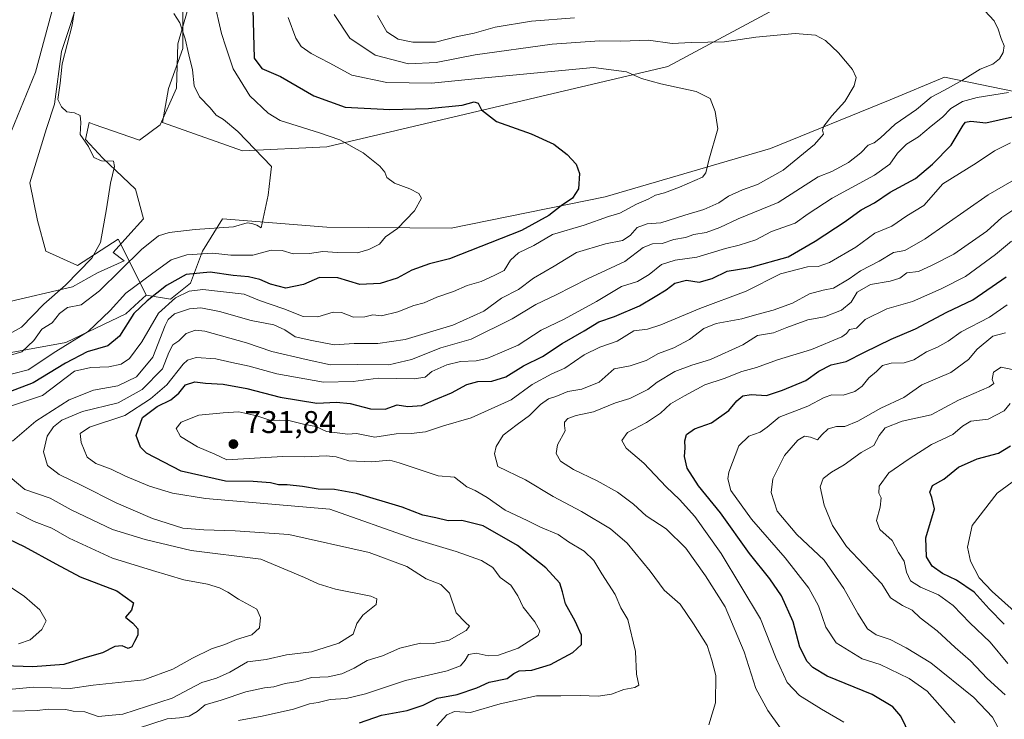
# Model space of a CAD drawing. Units: metres. Extents: x 641276 to 644729, y 4743762 to 4746146.
# Drawn here: x 644248 to 644562, y 4744060 to 4744284 of the extents above; entities that cross this region are included whole.
import ezdxf

# ---------------------------------------------------------------- set-up
doc = ezdxf.new("R2010")
doc.units = ezdxf.units.M
doc.header["$MEASUREMENT"] = 0
for name, color, linetype, lineweight in [('Arbolado forestal CxS', 92, 'Continuous', 0), ('Corriente natural lineal', 142, 'Continuous', 13), ('Cortafuegos CxS', 92, 'Continuous', 0), ('Curva de nivel maestra', 30, 'Continuous', 30), ('Curva de nivel normal', 30, 'Continuous', 0), ('Espacio natural protegido', 121, 'Continuous', 13), ('Espacio natural protegido CxS', 121, 'Continuous', 0), ('Matorral CxS', 135, 'Continuous', 0), ('Pastizal CxS', 92, 'Continuous', 0), ('Punto de cota en terreno', 7, 'Continuous', 0), ('Rótulo de punto de cota en terreno', 7, 'Continuous', 0)]:
    doc.layers.add(name, color=color, linetype=linetype, lineweight=lineweight)
doc.styles.add('Style-Arial', font='txt')

# ---------------------------------------------------------------- blocks, each defined once
blk = doc.blocks.new('5PATER')
at = {"layer": 'Cortafuegos CxS', "linetype": 'Continuous', "lineweight": 0}
h = blk.add_hatch(color=51, dxfattribs=at)
edge = h.paths.add_edge_path()
edge.add_ellipse((0, 0), major_axis=(-0.11, -0.111), ratio=0.999422, start_angle=0, end_angle=360)

msp = doc.modelspace()

# ---------------------------------------------------------------- linework, layer by layer
at = {"layer": 'Arbolado forestal CxS', "color": 92, "linetype": 'Continuous', "lineweight": 0}
for points in [[(644352.3553, 4744369.3503, 707.6931), (644320.3543, 4744351.4191, 701.5563), (644303.0943, 4744347.5673, 695.4089), (644295.0931, 4744337.8865, 693.2228), (644278.2191, 4744327.2843, 687.6718), (644267.2719, 4744308.5807, 683.9259), (644267.8725, 4744293.7809, 684.0811), (644261.1929, 4744273.4935, 683.3139), (644258.9115, 4744256.6357, 683.2877), (644256.3515, 4744248.9497, 682.9354), (644251.1151, 4744231.5553, 683.4312), (644253.5129, 4744219.5445, 683.3346), (644256.2345, 4744209.7805, 683.3945), (644266.2393, 4744205.2305, 684.1074), (644279.2743, 4744213.6221, 685.3899), (644282.5189, 4744207.1291, 687.7608), (644288.2349, 4744195.6903, 696.1319)], [(644267.8725, 4744293.7809, 684.0811), (644261.1929, 4744273.4935, 683.3139), (644258.9115, 4744256.6357, 683.2877), (644256.3515, 4744248.9497, 682.9354), (644251.1151, 4744231.5553, 683.4312), (644253.5129, 4744219.5445, 683.3346), (644256.2345, 4744209.7805, 683.3945), (644266.2393, 4744205.2305, 684.1074), (644279.2743, 4744213.6221, 685.3899), (644282.5189, 4744207.1291, 687.7608), (644288.2349, 4744195.6903, 696.1319), (644285.9049, 4744193.5715, 696.3279), (644281.7079, 4744189.7545, 696.4599), (644262.5987, 4744180.6509, 692.1392), (644238.0299, 4744176.0995, 686.676)], [(644238.0299, 4744176.0995, 686.676), (644262.5987, 4744180.6509, 692.1392), (644281.7079, 4744189.7545, 696.4599), (644285.9049, 4744193.5715, 696.3279), (644288.2349, 4744195.6903, 696.1319), (644295.9145, 4744194.4093, 701.602), (644302.3147, 4744199.5331, 700.731), (644306.1549, 4744209.7797, 692.9254), (644312.5551, 4744220.0267, 688.6887), (644345.8357, 4744217.4641, 692.0617), (644385.4431, 4744217.0635, 696.1327), (644434.5817, 4744227.0767, 700.6209), (644487.3595, 4744242.5525, 707.0086), (644525.5773, 4744258.0277, 711.2951), (644542.8663, 4744265.3111, 712.754), (644606.9601, 4744252.0435, 721.6169), (644596.5523, 4744210.6883, 747.6818), (644622.0297, 4744155.1551, 777.633), (644670.9011, 4744157.2693, 772.6806), (644702.9013, 4744139.3361, 788.1363), (644722.6177, 4744132.3725, 793.1007), (644728.92, 4743833.01, 847.2703), (644044.973, 4743818.7992, 676.4039)], [(644288.2349, 4744195.6903, 696.1319), (644295.9145, 4744194.4093, 701.602), (644302.3147, 4744199.5331, 700.731), (644306.1549, 4744209.7797, 692.9254), (644312.5551, 4744220.0267, 688.6887), (644345.8357, 4744217.4641, 692.0617), (644385.4431, 4744217.0635, 696.1327), (644434.5817, 4744227.0767, 700.6209), (644487.3595, 4744242.5525, 707.0086), (644525.5773, 4744258.0277, 711.2951), (644542.8663, 4744265.3111, 712.754), (644606.9601, 4744252.0435, 721.6169)], [(644288.2349, 4744195.6903, 696.1319), (644285.9049, 4744193.5715, 696.3279), (644281.7079, 4744189.7545, 696.4599), (644262.5987, 4744180.6509, 692.1392), (644238.0299, 4744176.0995, 686.676), (644218.0113, 4744176.0997, 683.1626), (644197.0825, 4744172.4581, 680.3448), (644171.1683, 4744158.1317, 680.2354)], [(644288.2349, 4744195.6903, 696.1319), (644285.9049, 4744193.5715, 696.3279), (644281.7079, 4744189.7545, 696.4599), (644262.5987, 4744180.6509, 692.1392), (644238.0299, 4744176.0995, 686.676), (644218.0113, 4744176.0997, 683.1626), (644197.0825, 4744172.4581, 680.3448), (644171.1683, 4744158.1317, 680.2354)]]:
    msp.add_polyline3d(points, dxfattribs=at)
at = {"layer": 'Corriente natural lineal', "color": 142, "linetype": 'Continuous', "lineweight": 13}
msp.add_polyline3d([(644266.7854, 4744318.6243, 684.0938), (644252.9401, 4744266.8301, 683.3312), (644242.3301, 4744241.1401, 682.4251), (644239.1501, 4744222.5301, 682.3677), (644238.2601, 4744207.5401, 682.1339), (644236.5101, 4744201.5201, 681.8309), (644222.8049, 4744184.3811, 680.9058), (644208.2528, 4744178.0311, 680.5089), (644176.6681, 4744174.5341, 680.248), (644158.4118, 4744168.3429, 680.0527), (644149.6806, 4744160.4054, 679.6168), (644148.7601, 4744152.3801, 679.0405), (644147.7801, 4744148.1101, 678.8062), (644150.7401, 4744136.6901, 678.5655), (644150.1901, 4744126.7101, 678.6127), (644147.8601, 4744114.6001, 677.7432), (644140.0201, 4744088.0801, 677.6362), (644133.0701, 4744071.0001, 677.6966), (644128.1301, 4744062.3801, 677.5399), (644125.1201, 4744059.3901, 677.2487), (644120.7001, 4744056.7101, 677.3814), (644103.9301, 4744051.8301, 676.2647), (644099.2974, 4744051.1508, 676.2094)], dxfattribs=at)
at = {"layer": 'Curva de nivel maestra', "color": 30, "linetype": 'Continuous', "lineweight": 30, "flags": 128}
for points, elevation in [([(644322.1, 4744290.9401), (644322.64, 4744271.3301), (644325.08, 4744268.0601), (644331.08, 4744265.4601), (644341.63, 4744259.2801), (644351.67, 4744255.6601), (644365.98, 4744255.0101), (644378.25, 4744255.2601), (644388.99, 4744256.4001), (644392.85, 4744257.4001), (644394.13, 4744256.9701), (644395.12, 4744254.8601), (644399.99, 4744251.1801), (644411.02, 4744247.1601), (644418.2, 4744243.8901), (644422.45, 4744240.6501), (644425.38, 4744237.4701), (644426.42, 4744234.5401), (644426.14, 4744229.6801), (644424.22, 4744226.6201), (644420.58, 4744224.1801), (644416.61, 4744221.0901), (644407.94, 4744216.3501), (644384.91, 4744207.3501), (644378.58, 4744205.7301), (644372.91, 4744203.6701), (644368.32, 4744201.1301), (644362.88, 4744199.4001), (644356.4, 4744199.1701), (644349.34, 4744201.2101), (644343.46, 4744201.3801), (644338.36, 4744199.1101), (644332.73, 4744198.0001), (644327.85, 4744199.2201), (644324.46, 4744200.7601), (644320.85, 4744201.5301), (644315.98, 4744202.0001), (644308.58, 4744203.0101), (644300.96, 4744202.2801), (644294.66, 4744198.8201), (644288.54, 4744193.9001), (644284.21, 4744189.9001), (644279.64, 4744182.6301), (644275.94, 4744179.5701), (644269.32, 4744177.6501), (644262.41, 4744174.0101), (644252.1, 4744167.6901), (644244.04, 4744164.6901)], 700), ([(644356.25, 4744059.2601), (644363.23, 4744061.6601), (644371.51, 4744063.1701), (644376.56, 4744064.8201), (644381.03, 4744067.0701), (644387.38, 4744068.2901), (644393.7, 4744070.4401), (644397.58, 4744072.2301), (644403.4, 4744073.3501), (644405.53, 4744075.0001), (644407.16, 4744075.8001), (644411.27, 4744076.0401), (644417.15, 4744077.8001), (644424.32, 4744081.6401), (644427.11, 4744084.2701), (644427.02, 4744087.2001), (644425.03, 4744091.6801), (644421.95, 4744097.2401), (644420.97, 4744101.0501), (644420.12, 4744103.7501), (644415.7, 4744108.7401), (644406.61, 4744115.7701), (644395.67, 4744122.0801), (644388.91, 4744123.8501), (644384.58, 4744123.6501), (644380.56, 4744124.6501), (644376.5, 4744125.4701), (644369.91, 4744128.0601), (644355.32, 4744132.4401), (644348.31, 4744133.6901), (644343.02, 4744133.7701), (644338.02, 4744134.6701), (644333.22, 4744135.2001), (644330.42, 4744135.1801), (644327.87, 4744135.8201), (644322.31, 4744136.2601), (644313.49, 4744136.3401), (644299.35, 4744139.5901), (644288.33, 4744145.3001), (644286.39, 4744147.1801), (644284.96, 4744150.9401), (644287.02, 4744156.6901), (644291.69, 4744160.1901), (644296.11, 4744162.2901), (644298.58, 4744164.3901), (644300.78, 4744167.0901), (644303.71, 4744168.1001), (644307.11, 4744167.5901), (644312.76, 4744167.3601), (644320.29, 4744165.9701), (644330.99, 4744163.1701), (644342.62, 4744161.2401), (644348.92, 4744161.6101), (644353.32, 4744161.1201), (644359.72, 4744159.4001), (644364.39, 4744159.3801), (644368.32, 4744160.7001), (644371.71, 4744160.2201), (644376.17, 4744160.5401), (644379.99, 4744162.1601), (644385.57, 4744164.5601), (644390.51, 4744167.1601), (644394.02, 4744168.1301), (644398.43, 4744168.2501), (644402.91, 4744169.7001), (644408.58, 4744173.1601), (644414.58, 4744176.1601), (644420.91, 4744180.2401), (644427.91, 4744184.2801), (644432.58, 4744187.1601), (644437.58, 4744188.9301), (644445.58, 4744192.2601), (644450.53, 4744195.2901), (644454.06, 4744197.3701), (644456.87, 4744199.5601), (644460.6, 4744200.4601), (644464.64, 4744199.8101), (644468.72, 4744201.0001), (644473.5, 4744203.3901), (644480.79, 4744204.5201), (644493.02, 4744207.9101), (644501.58, 4744212.9901), (644511.17, 4744219.2001), (644516.28, 4744222.9301), (644520.5, 4744225.1301), (644525.58, 4744228.5401), (644533.58, 4744232.9001), (644539.08, 4744237.5501), (644544.99, 4744243.5701), (644548.81, 4744249.9501), (644549.62, 4744250.9401), (644551.31, 4744251.2001), (644556.03, 4744250.6801), (644564.57, 4744252.6001)], 725), ([(644534.79, 4744049.2301), (644528.9, 4744061.3801), (644526.41, 4744064.3101), (644519.75, 4744068.3201), (644505.45, 4744074.1001), (644500.85, 4744076.8401), (644499.06, 4744078.8201), (644496.71, 4744083.3601), (644494.65, 4744091.4401), (644490.88, 4744099.7801), (644487.16, 4744105.2201), (644480.66, 4744113.3101), (644471.43, 4744126.2001), (644464.4, 4744134.8901), (644460.76, 4744140.5401), (644459.95, 4744144.2601), (644460.19, 4744146.9701), (644460, 4744149.2001), (644460.62, 4744151.2301), (644463.1, 4744153.0801), (644468.58, 4744154.9601), (644474.04, 4744158.9201), (644476.61, 4744161.9801), (644478.58, 4744163.5801), (644481.22, 4744164.0401), (644486.1, 4744163.6601), (644491.22, 4744165.4101), (644498.68, 4744168.4601), (644502.78, 4744171.5101), (644506.73, 4744173.4401), (644511.51, 4744174.5801), (644517.4, 4744177.5601), (644525.91, 4744181.6401), (644533.58, 4744184.9201), (644543.58, 4744190.3401), (644551.91, 4744194.2001), (644562.58, 4744201.5401)], 750), ([(644561.96, 4744090.7001), (644557.1, 4744095.6301), (644552.3, 4744100.9501), (644546.73, 4744104.7201), (644542.22, 4744106.8701), (644538.95, 4744109.2701), (644537.09, 4744112.1801), (644536.94, 4744118.3001), (644539.66, 4744127.5601), (644538.86, 4744131.1301), (644538.18, 4744132.8301), (644539.09, 4744134.9401), (644542.65, 4744137.0301), (644547.32, 4744140.8301), (644553.33, 4744143.4901), (644560.14, 4744145.3001), (644563.98, 4744147.6601)], 775), ([(644241.24, 4744119.3601), (644249.27, 4744115.5101), (644259.39, 4744110.0001), (644267.16, 4744105.8501), (644278.82, 4744101.3801), (644284.13, 4744097.5601), (644283.52, 4744095.1801), (644281.58, 4744093.0001), (644283.95, 4744091.0701), (644285.52, 4744089.2001), (644285.52, 4744087.2301), (644284.42, 4744085.2301), (644283.62, 4744083.4501), (644282.44, 4744082.9101), (644280.58, 4744083.7701), (644278.25, 4744083.5901), (644274.25, 4744081.5401), (644268.58, 4744079.9701), (644261.91, 4744077.8401), (644252.08, 4744077.0501), (644239.59, 4744077.4801)], 700)]:
    msp.add_lwpolyline(points, dxfattribs=dict(at, elevation=elevation))
at = {"layer": 'Curva de nivel normal', "color": 30, "linetype": 'Continuous', "lineweight": 0, "flags": 128}
for points, elevation in [([(644265.64, 4744288.57), (644264.55, 4744281.89), (644261.4, 4744269.49), (644260.78, 4744263.32), (644260.02, 4744258.12), (644261.2, 4744255.8), (644262.85, 4744254.19), (644265.34, 4744253.92), (644267.16, 4744253.05), (644267.32, 4744250.84), (644267.14, 4744246.99), (644269.85, 4744243.17), (644271.47, 4744239.7), (644273.94, 4744238.57), (644277.8, 4744238.45), (644278.14, 4744236.82), (644276.84, 4744231.44), (644275.59, 4744223.23), (644273.67, 4744212.56), (644270.88, 4744207.56), (644262.44, 4744198.9), (644255.54, 4744192.82), (644248.38, 4744185.46), (644239.25, 4744180.47)], 685), ([(644309.82, 4744289.83), (644312.2, 4744279.27), (644313.6, 4744274.94), (644315.96, 4744267.97), (644321.28, 4744259.35), (644327.13, 4744253.76), (644330.94, 4744251.47), (644343.45, 4744247.56), (644350.03, 4744245.32), (644357.43, 4744241.16), (644362.75, 4744236.84), (644364.31, 4744234.96), (644364.92, 4744233.24), (644367.44, 4744231.42), (644372.32, 4744229.63), (644375.16, 4744228.15), (644376.02, 4744226.67), (644373.78, 4744222.63), (644368.33, 4744217.02), (644364.58, 4744214.3), (644362.68, 4744211.99), (644359.28, 4744210.27), (644355.58, 4744209.26), (644349.25, 4744209.28), (644344.58, 4744209.65), (644340.25, 4744208.96), (644335.08, 4744208.88), (644331.57, 4744210), (644328.08, 4744210.09), (644322.25, 4744208.47), (644315.25, 4744208.48), (644309.47, 4744209.14), (644301.13, 4744208.56), (644296.13, 4744207), (644289.91, 4744202.46), (644281.69, 4744196.4), (644276.68, 4744190.81), (644269.69, 4744184.08), (644259.34, 4744177.78), (644250.56, 4744171.92), (644240.46, 4744169.34)], 695), ([(644297.05, 4744285.63), (644298.95, 4744282.66), (644300.66, 4744277.57), (644301.76, 4744272.41), (644302.98, 4744267.62), (644303.51, 4744262.48), (644305.18, 4744259.02), (644308.65, 4744255.51), (644310.48, 4744253.18), (644312.85, 4744251.77), (644317.43, 4744247.9), (644328.16, 4744236.8), (644327.7, 4744233.14), (644327.15, 4744227.68), (644324.85, 4744217.23), (644323.49, 4744218.1), (644321.91, 4744218.56), (644320.43, 4744218.8), (644316.04, 4744217.51), (644303.86, 4744216.72), (644295.5, 4744215.72), (644292.08, 4744214.67), (644286.71, 4744210.32), (644273.26, 4744197.08), (644267.43, 4744192.68), (644263.12, 4744191.73), (644260.58, 4744189.89), (644258.25, 4744186.92), (644254.94, 4744184.89), (644252.35, 4744181.24), (644248.48, 4744177.68), (644240.48, 4744175.32)], 690), ([(644348.22, 4744285.25), (644353.18, 4744277.75), (644361.26, 4744272.36), (644371.91, 4744269.58), (644380.72, 4744269.96), (644393.15, 4744272.4), (644417.7, 4744275.78), (644432.81, 4744276.86), (644439.62, 4744276.78), (644448.5, 4744277.08), (644455.98, 4744276.08), (644462.08, 4744276.36), (644472.71, 4744276.59), (644482.72, 4744278.04), (644495.24, 4744279.23), (644501.67, 4744278.66), (644504.96, 4744276.94), (644509.08, 4744273.07), (644513.48, 4744267.75), (644514.7, 4744265.16), (644514.02, 4744262.5), (644511.07, 4744257.47), (644506.94, 4744252.93), (644504.36, 4744249.68), (644503.92, 4744248.33), (644504.28, 4744247.09), (644501.42, 4744243.78), (644491.37, 4744235.65), (644483.25, 4744230.99), (644478.4, 4744229.28), (644473.99, 4744227.27), (644470.91, 4744225.17), (644466.15, 4744223.06), (644460, 4744221.27), (644452.42, 4744218.81), (644448.07, 4744218.47), (644444.83, 4744217.32), (644442.58, 4744214.72), (644440.12, 4744213.13), (644434.73, 4744212.08), (644425.45, 4744209.33), (644418.33, 4744205.01), (644411.72, 4744201.16), (644406.99, 4744197.56), (644401.5, 4744194.77), (644395.88, 4744190.58), (644386.01, 4744186.12), (644370.77, 4744181.58), (644362.15, 4744180.32), (644354.54, 4744180.34), (644348.15, 4744179.88), (644341.05, 4744181.25), (644335.73, 4744182.44), (644332.38, 4744184.69), (644328.93, 4744186.24), (644321.73, 4744187.66), (644311.57, 4744190.54), (644305.65, 4744191.7), (644302.02, 4744191.36), (644297.25, 4744189.77), (644295.17, 4744188), (644294.25, 4744186.04), (644290.34, 4744175.88), (644285.15, 4744169.63), (644279.18, 4744166.74), (644271.43, 4744165.42), (644263.61, 4744162.36), (644253.03, 4744155.46), (644245.54, 4744149.09)], 710), ([(644555.79, 4744286.42), (644558.67, 4744283.29), (644560.02, 4744280.64), (644560.9, 4744277.59), (644561.94, 4744275.26), (644561.6, 4744273.2), (644560.43, 4744271.13), (644558.25, 4744269.4), (644554.25, 4744267.81), (644548.58, 4744264.32), (644542.91, 4744261.18), (644538.58, 4744258.93), (644533.91, 4744254.92), (644527.12, 4744250.25), (644522.41, 4744245.91), (644520.46, 4744244.34), (644518.57, 4744243.57), (644516.21, 4744241.15), (644512.24, 4744238.01), (644506.91, 4744235.2), (644502.56, 4744233.48), (644489.86, 4744225.26), (644477.06, 4744220.1), (644471.22, 4744217.31), (644466.84, 4744215.69), (644462.94, 4744215.04), (644460.24, 4744214.11), (644456.58, 4744213.44), (644452.76, 4744212.22), (644449.69, 4744212.11), (644446.7, 4744210.91), (644440.92, 4744206.47), (644428.96, 4744200.88), (644418.99, 4744195.82), (644412.53, 4744192.75), (644404.91, 4744188.15), (644391.91, 4744181.64), (644382.15, 4744178.9), (644372.86, 4744175.22), (644365.58, 4744173.48), (644355.65, 4744173.58), (644347.01, 4744173.52), (644339.25, 4744175.18), (644328.25, 4744177.72), (644320.25, 4744180.48), (644306.91, 4744184.27), (644303.95, 4744184.51), (644300.91, 4744183.47), (644298.58, 4744181.18), (644296.71, 4744179.9), (644295.45, 4744177.46), (644293.38, 4744172.17), (644286.91, 4744165.65), (644279.25, 4744161.32), (644267.91, 4744158.55), (644261.25, 4744155.84), (644258.58, 4744153.72), (644256.65, 4744150.73), (644255.44, 4744145.76), (644256.7, 4744141.34), (644260.46, 4744138.44), (644267.67, 4744134.98), (644278.59, 4744129.39), (644290.24, 4744124.43), (644299.91, 4744121.37), (644306.58, 4744120.86), (644316.58, 4744120.51), (644333.72, 4744119.29), (644359.31, 4744113.59), (644371.37, 4744109.11), (644377.5, 4744105.2), (644382.21, 4744103.42), (644384.94, 4744100.63), (644387.04, 4744094.28), (644390.07, 4744091.22), (644391.31, 4744090.12), (644390.27, 4744088.68), (644384.88, 4744085.62), (644379.91, 4744084.5), (644375.75, 4744084.61), (644369.07, 4744083.1), (644363.54, 4744080.6), (644358.74, 4744079.16), (644354.58, 4744076.67), (644350.58, 4744074.82), (644346.25, 4744073.93), (644340.91, 4744073.66), (644336.58, 4744072.37), (644332.58, 4744071.73), (644328.91, 4744070.67), (644325.91, 4744070.36), (644320.04, 4744069.12), (644312.1, 4744066.47), (644307.04, 4744064.94), (644304.49, 4744062.88), (644301.89, 4744061.36), (644298.82, 4744060.77), (644294.88, 4744060.53), (644285.46, 4744057.38)], 715), ([(644333.49, 4744284.33), (644335.9, 4744277.75), (644337.65, 4744275.1), (644340.82, 4744272.83), (644346.58, 4744269.86), (644353.82, 4744265.96), (644364.98, 4744263.58), (644379.25, 4744263.36), (644396.25, 4744265.06), (644430.89, 4744268.34), (644441.4, 4744267.04), (644446.22, 4744264.9), (644452.37, 4744263.12), (644463.7, 4744260.7), (644468.14, 4744258.46), (644469.67, 4744254.32), (644470.52, 4744248.84), (644467.68, 4744238.85), (644466.72, 4744234.71), (644465.65, 4744233.38), (644458.36, 4744230.19), (644453.6, 4744228.34), (644450.72, 4744227.58), (644448.33, 4744226.38), (644444.57, 4744224.73), (644439.35, 4744221.87), (644435.67, 4744220.77), (644427.94, 4744218.09), (644417.83, 4744215.07), (644411.9, 4744211.58), (644407.02, 4744209.23), (644404.4, 4744206.85), (644402.41, 4744203.57), (644399.46, 4744202.06), (644395.06, 4744200.04), (644390.65, 4744198.84), (644386.25, 4744196.84), (644380.91, 4744195.04), (644376.84, 4744193.26), (644373.61, 4744192.39), (644368.5, 4744190.44), (644363.25, 4744189.09), (644360.5, 4744189.44), (644357.92, 4744188.84), (644354.39, 4744188.72), (644350.49, 4744190.23), (644347.81, 4744190.32), (644342.91, 4744188.8), (644338.25, 4744188.93), (644332.07, 4744191.3), (644324.38, 4744194.04), (644319.47, 4744195.98), (644306.26, 4744197.52), (644301.89, 4744197), (644297.56, 4744194.9), (644292.12, 4744189.97), (644286.83, 4744180.82), (644282.91, 4744175.53), (644280.25, 4744173.64), (644276.25, 4744172.8), (644270.58, 4744172.66), (644265.32, 4744171.46), (644255.08, 4744163.73), (644237.75, 4744157.9)], 705), ([(644361.95, 4744284.95), (644364.99, 4744279.76), (644368.63, 4744277.43), (644373.25, 4744276.43), (644380.49, 4744276.5), (644387.55, 4744278.29), (644392.82, 4744279.34), (644399.58, 4744281.28), (644411.13, 4744283.18), (644424.79, 4744284.25)], 715), ([(644317.69, 4744060.01), (644325.23, 4744061.31), (644335.19, 4744063.62), (644340.29, 4744065.26), (644343.09, 4744065.75), (644346.89, 4744066.68), (644351.97, 4744066.99), (644358.18, 4744068.5), (644370.91, 4744072.78), (644384.25, 4744075.84), (644388.49, 4744077.38), (644389.92, 4744079.25), (644391, 4744081.06), (644393.5, 4744081.49), (644397.31, 4744080.63), (644400.56, 4744080.79), (644406.87, 4744083.08), (644413.3, 4744087.15), (644413.75, 4744088.56), (644412.23, 4744091.45), (644408.45, 4744096.1), (644406.75, 4744099.73), (644404.56, 4744103.18), (644401.16, 4744105.62), (644398.82, 4744108.81), (644395.12, 4744111.03), (644387.07, 4744113.9), (644373.24, 4744118.05), (644346.74, 4744127.39), (644323.31, 4744129.46), (644307.13, 4744130.78), (644296.55, 4744132.53), (644289.22, 4744134.72), (644281.6, 4744137.96), (644277.03, 4744140.19), (644272.12, 4744141.94), (644269.41, 4744144.04), (644267.43, 4744148.64), (644267.17, 4744151.54), (644270.15, 4744153.59), (644281.37, 4744157.35), (644289.59, 4744162.65), (644294.83, 4744167.08), (644300.05, 4744173.69), (644301.4, 4744174.96), (644304.19, 4744175.8), (644310.39, 4744175.37), (644315.54, 4744174.19), (644321.09, 4744173.07), (644329.9, 4744170.56), (644344.81, 4744167.92), (644354.24, 4744168.11), (644362.17, 4744169.22), (644373.7, 4744168.99), (644377.2, 4744169.51), (644379.34, 4744171.4), (644384.15, 4744173.53), (644388.43, 4744174.5), (644393.42, 4744174.73), (644396.83, 4744175.46), (644400.92, 4744177.17), (644406.91, 4744179.74), (644414.25, 4744184.52), (644421.58, 4744188.1), (644431.87, 4744193.68), (644439.82, 4744198.43), (644444.9, 4744200.06), (644448.67, 4744202.28), (644452.58, 4744205.5), (644457, 4744206.92), (644463.91, 4744207.89), (644473.01, 4744210.64), (644477.42, 4744211.63), (644482.73, 4744213.38), (644487.7, 4744216.03), (644495.25, 4744218.68), (644499.35, 4744221.7), (644507.09, 4744226.68), (644520.55, 4744234), (644525.44, 4744237.56), (644527.92, 4744241.02), (644530.8, 4744243.86), (644534.58, 4744246.27), (644538.58, 4744249.64), (644542.25, 4744252.51), (644544.91, 4744255.32), (644548.58, 4744257.54), (644553.25, 4744258.8), (644563.3, 4744260.37)], 720), ([(644563.95, 4744244.38), (644558.85, 4744241.8), (644552.95, 4744237.8), (644542.38, 4744231.22), (644536.28, 4744224.28), (644530.86, 4744221.01), (644526.03, 4744217.74), (644520.68, 4744215.47), (644514.57, 4744211.04), (644506.18, 4744206.15), (644502.6, 4744204.9), (644499.21, 4744204.79), (644490.57, 4744202.52), (644479.58, 4744197.02), (644464.87, 4744191.46), (644452.39, 4744186.22), (644448.08, 4744184.9), (644443.77, 4744184.34), (644438.46, 4744181), (644432.91, 4744179.1), (644427.96, 4744176.62), (644421.78, 4744172.43), (644417.64, 4744170.61), (644411.3, 4744167.15), (644404.59, 4744162.34), (644391.91, 4744156.61), (644383.01, 4744153.97), (644377.31, 4744152.1), (644372.77, 4744151.53), (644368, 4744151.44), (644361.16, 4744150.4), (644355.28, 4744151.52), (644352.54, 4744151.33), (644345.71, 4744152.19), (644342.34, 4744153.83), (644338.37, 4744154.58), (644333.74, 4744155.69), (644330.69, 4744155.8), (644327.92, 4744155.69), (644323.48, 4744157.19), (644317.81, 4744158.52), (644312.72, 4744158.14), (644305.04, 4744157.4), (644299.4, 4744155.17), (644297.8, 4744153.13), (644299.16, 4744150.61), (644304.52, 4744147.32), (644310.14, 4744144.99), (644313.88, 4744143.17), (644324.52, 4744143.76), (644331.76, 4744144.27), (644338.79, 4744144.17), (644345.58, 4744144.48), (644348.82, 4744144.14), (644352.86, 4744142.89), (644360.15, 4744142.57), (644365.91, 4744143.03), (644368.94, 4744142.21), (644381.32, 4744138.01), (644386.58, 4744137.62), (644390.48, 4744134.57), (644393.19, 4744133.38), (644396.93, 4744131.19), (644402.75, 4744127.13), (644409.77, 4744123.76), (644413.96, 4744121.62), (644419.59, 4744119.38), (644422.95, 4744117.02), (644427.95, 4744114), (644431.05, 4744111.05), (644433.56, 4744106.77), (644437.83, 4744100.14), (644439.66, 4744095.98), (644441.87, 4744092.19), (644444.34, 4744082.03), (644444.59, 4744074.74), (644445.36, 4744071.24), (644444.07, 4744070.45), (644440.58, 4744069.91), (644436.63, 4744068.36), (644432.43, 4744067.73), (644426.63, 4744068), (644420.45, 4744067.83), (644412.72, 4744067.81), (644401.17, 4744065.34), (644391.7, 4744062.5), (644386.54, 4744062.82), (644384.14, 4744061.77), (644380.91, 4744058.24)], 730), ([(644569.84, 4744235.3), (644556.76, 4744227.76), (644536.71, 4744213.7), (644530.25, 4744209.96), (644526.58, 4744209.3), (644522.02, 4744206.61), (644516.08, 4744203.47), (644512.41, 4744200.9), (644507.48, 4744197.96), (644504.18, 4744197.36), (644499.81, 4744196.15), (644494.38, 4744193.21), (644488.21, 4744190.89), (644482.99, 4744189.57), (644478.24, 4744188.17), (644470.08, 4744186.66), (644466.06, 4744185.1), (644461.49, 4744181.57), (644456.51, 4744178.94), (644451.64, 4744177.08), (644447.72, 4744174.85), (644442.63, 4744173.19), (644437.5, 4744172.16), (644432.72, 4744167.94), (644427.19, 4744165.75), (644422.69, 4744164.93), (644418.93, 4744163.42), (644416.52, 4744162.59), (644414.02, 4744160.79), (644410.52, 4744157.28), (644406.58, 4744154.48), (644402.09, 4744151.06), (644399.82, 4744147.39), (644399.34, 4744145.04), (644400.42, 4744141.07), (644409.2, 4744136.74), (644418.05, 4744131.41), (644427.06, 4744126.71), (644436.37, 4744121.16), (644441.68, 4744116.54), (644448.94, 4744107.66), (644453.49, 4744101.54), (644458.55, 4744097.13), (644462.77, 4744090.84), (644467.16, 4744083.87), (644468.65, 4744079.23), (644469.97, 4744074.38), (644469.85, 4744065.61), (644467.69, 4744058.56)], 735), ([(644566.25, 4744223.9), (644561.18, 4744220.51), (644556.33, 4744216.16), (644545.85, 4744208.8), (644538.91, 4744205.26), (644534.58, 4744203.3), (644530.91, 4744202.81), (644528.58, 4744201.19), (644525.58, 4744200.13), (644519.25, 4744199.11), (644515.05, 4744196.67), (644513.13, 4744193.44), (644510.05, 4744190.88), (644504.58, 4744188.84), (644499.25, 4744187.83), (644492.6, 4744185.43), (644488.31, 4744183.72), (644483.26, 4744182.89), (644478.58, 4744179.84), (644468.25, 4744175.18), (644462.32, 4744173.4), (644456.85, 4744171.33), (644451.25, 4744168), (644448.23, 4744165.58), (644442.51, 4744162.76), (644437.91, 4744161.38), (644430.95, 4744158.48), (644425.39, 4744157.33), (644422.76, 4744156.36), (644421.64, 4744155.22), (644421.64, 4744154.12), (644421.83, 4744152.39), (644419.38, 4744147.98), (644418.95, 4744145.16), (644420.42, 4744142.7), (644424.55, 4744140.07), (644432.1, 4744136.51), (644438.53, 4744132.79), (644443.71, 4744128.96), (644447.7, 4744125.34), (644454.03, 4744121.09), (644460.35, 4744115), (644466.62, 4744106.17), (644472.86, 4744096.23), (644478.95, 4744081.9), (644482.66, 4744070.19), (644486.53, 4744063.19), (644490.53, 4744057.51)], 740), ([(644564.23, 4744212.96), (644559.14, 4744208.71), (644549.58, 4744201.69), (644541.86, 4744197.75), (644532.72, 4744193.65), (644524.53, 4744191.38), (644517.58, 4744187.94), (644514.75, 4744185.15), (644512.59, 4744184.78), (644511.6, 4744183.46), (644510.08, 4744182.43), (644500.45, 4744178.42), (644489.55, 4744175.04), (644482.85, 4744172.59), (644478.25, 4744171.33), (644472.58, 4744169.12), (644466.4, 4744167.05), (644459.88, 4744163.6), (644455.44, 4744161.02), (644452.3, 4744158.02), (644447.84, 4744155.04), (644441.74, 4744151.92), (644439.95, 4744149.32), (644441.37, 4744146.87), (644446.96, 4744142.12), (644454.04, 4744134.54), (644458.38, 4744130.45), (644463.21, 4744125.12), (644471.63, 4744113.26), (644484.2, 4744092.4), (644489.21, 4744079.8), (644492.72, 4744072.14), (644496.58, 4744067.98), (644503.65, 4744063.56), (644510.73, 4744059.46)], 745), ([(644562.91, 4744192.68), (644557.25, 4744188.69), (644548.19, 4744184.05), (644544.01, 4744181), (644540.66, 4744179.08), (644537.15, 4744177.64), (644533.06, 4744175.07), (644530.06, 4744174.08), (644525.9, 4744174), (644523.06, 4744173.25), (644521.13, 4744171.35), (644518.7, 4744169.38), (644516.58, 4744166.72), (644514.25, 4744164.93), (644510.58, 4744163.8), (644506.97, 4744163.87), (644504.46, 4744163.1), (644499.3, 4744160.29), (644490.18, 4744156.76), (644486.29, 4744153.61), (644484.1, 4744152.01), (644480.44, 4744150.72), (644477.3, 4744147.61), (644474.08, 4744139.23), (644473.71, 4744137.1), (644474.74, 4744133.39), (644481.32, 4744124.24), (644492.08, 4744111.85), (644499.56, 4744102.23), (644502.69, 4744096.56), (644505.06, 4744089.8), (644508.32, 4744084.75), (644516.58, 4744079.64), (644522.38, 4744077.8), (644531.64, 4744073.35), (644537.38, 4744069.29), (644546.33, 4744059.24)], 755), ([(644562.37, 4744183.74), (644558.25, 4744182.6), (644553.25, 4744178.44), (644550.58, 4744175.18), (644544.85, 4744171.04), (644535.67, 4744167.14), (644529.85, 4744163.04), (644522.58, 4744159.64), (644515.28, 4744155.52), (644511.03, 4744153.77), (644508.45, 4744153.81), (644505.78, 4744153.03), (644503.75, 4744151.17), (644502.32, 4744149.55), (644500.16, 4744150.42), (644498.26, 4744150.72), (644496.04, 4744149.44), (644491.78, 4744144.52), (644488.14, 4744137.14), (644487.6, 4744132.71), (644489.48, 4744126.82), (644495.76, 4744119.33), (644504.5, 4744111.15), (644510.79, 4744102.12), (644515.24, 4744094.08), (644518.36, 4744089.26), (644521.08, 4744087.28), (644525.54, 4744085.85), (644530.63, 4744083.16), (644538.55, 4744078.42), (644552.19, 4744067.27), (644558.14, 4744061.07), (644561.52, 4744054.9)], 760), ([(644564.51, 4744172.02), (644560.91, 4744172.74), (644558.53, 4744171.15), (644558.11, 4744168.83), (644558.58, 4744167.57), (644557.1, 4744166.42), (644547.33, 4744162.22), (644538.58, 4744157.56), (644529.37, 4744155.48), (644523.96, 4744153.32), (644522, 4744150.9), (644520.3, 4744147.73), (644516.29, 4744145.51), (644510.91, 4744141.59), (644506.81, 4744139.24), (644504.22, 4744137.24), (644503.24, 4744134.5), (644504.47, 4744128.74), (644507.1, 4744122.19), (644511.64, 4744115.51), (644522.89, 4744103.54), (644525.69, 4744099.09), (644529.44, 4744096.64), (644532.51, 4744095.16), (644535.12, 4744092.71), (644540.54, 4744088.54), (644546.32, 4744083.25), (644551.16, 4744079.06), (644556.53, 4744073.33), (644562.25, 4744068.16)], 765), ([(644563.86, 4744161.18), (644561.89, 4744158.77), (644556.83, 4744156.19), (644551.31, 4744155.5), (644548.58, 4744153.94), (644545.58, 4744151.22), (644538.75, 4744148.05), (644531.58, 4744143.44), (644525.14, 4744139.06), (644522.07, 4744134.75), (644521.97, 4744132.57), (644522.65, 4744130.99), (644522.33, 4744128.08), (644521.2, 4744123.78), (644522.29, 4744120.94), (644526.16, 4744117.42), (644528.19, 4744113.59), (644530.05, 4744110.8), (644530.7, 4744107.35), (644532, 4744104.54), (644535.26, 4744102.47), (644540.99, 4744100.06), (644545.61, 4744096.69), (644550.92, 4744091.12), (644557.47, 4744084.93), (644563.04, 4744078.15)], 770), ([(644244.85, 4744137.6), (644249.53, 4744133.65), (644257.56, 4744130.91), (644264.32, 4744127.25), (644277.5, 4744120.93), (644287.89, 4744117.72), (644302.54, 4744114.2), (644324.76, 4744111.41), (644338.68, 4744105.66), (644343.08, 4744103.54), (644348.62, 4744101.92), (644359.92, 4744099.66), (644361.76, 4744098.84), (644361.58, 4744096.97), (644357.3, 4744093.56), (644355.39, 4744090.9), (644354.19, 4744087.51), (644349.62, 4744084.67), (644340.93, 4744081.86), (644332.95, 4744080.93), (644326.43, 4744079.47), (644320.54, 4744078.7), (644314.92, 4744075.44), (644310.63, 4744073.51), (644305.92, 4744072.05), (644296.53, 4744067.15), (644280.7, 4744061.95), (644272.87, 4744061.22), (644268.61, 4744062.77), (644264.92, 4744062.97), (644262.58, 4744063.52), (644256.88, 4744063.59), (644253.44, 4744063.17), (644245.63, 4744062.9)], 710), ([(644569.72, 4744139.82), (644559.72, 4744132.48), (644551.75, 4744122.16), (644550.25, 4744115.29), (644551.22, 4744110.86), (644553.9, 4744105.55), (644558.03, 4744101.13), (644568.2, 4744092.08)], 780), ([(644246.86, 4744126.32), (644252.5, 4744123.48), (644258.09, 4744121.31), (644263.58, 4744118.19), (644277.42, 4744111.76), (644290.18, 4744107.84), (644300.25, 4744104.88), (644307.76, 4744103.53), (644311.62, 4744102.33), (644314.29, 4744100.89), (644317.61, 4744098.65), (644323.48, 4744095.49), (644324.62, 4744092.83), (644324.39, 4744089.54), (644321.95, 4744087.32), (644317.04, 4744085.82), (644313.26, 4744084.2), (644309, 4744082.81), (644302.94, 4744079.9), (644296.74, 4744076.32), (644287.45, 4744072.9), (644271.25, 4744071.21), (644263.91, 4744070.15), (644252.25, 4744070.58), (644232.91, 4744068.84)], 705), ([(644240.48, 4744105.54), (644249.38, 4744099.57), (644254.31, 4744095.32), (644256.3, 4744091.81), (644254.91, 4744088.96), (644251.17, 4744085.73), (644247.48, 4744084.44)], 695)]:
    msp.add_lwpolyline(points, dxfattribs=dict(at, elevation=elevation))
at = {"layer": 'Espacio natural protegido', "color": 121, "linetype": 'Continuous', "lineweight": 13, "flags": 128}
msp.add_lwpolyline([(644242.9219, 4744193.27), (644264.715, 4744198.3447), (644272.6751, 4744202.8616), (644281.1451, 4744206.6435), (644277.6241, 4744209.2875), (644282.3123, 4744214.5094), (644287.3313, 4744220.0473), (644284.8195, 4744229.5802), (644274.4088, 4744239.4282), (644268.8879, 4744245.3432), (644270.053, 4744250.7791), (644271.652, 4744250.1451), (644286.1088, 4744245.188), (644292.6349, 4744250.0339), (644297.8201, 4744261.7528), (644298.3475, 4744275.9047), (644301.3086, 4744286.2955)], dxfattribs=at)
msp.add_lwpolyline([(644242.9219, 4744193.27), (644264.715, 4744198.3447), (644272.6751, 4744202.8616), (644281.1451, 4744206.6435), (644277.6241, 4744209.2875), (644282.3123, 4744214.5094), (644287.3313, 4744220.0473), (644284.8195, 4744229.5802), (644274.4088, 4744239.4282), (644268.8879, 4744245.3432), (644270.053, 4744250.7791), (644271.652, 4744250.1451), (644286.1088, 4744245.188), (644292.6349, 4744250.0339), (644297.8201, 4744261.7528), (644298.3475, 4744275.9047), (644301.3086, 4744286.2955)], dxfattribs=at)
msp.add_lwpolyline([(644242.9219, 4744193.27), (644264.715, 4744198.3447), (644272.6751, 4744202.8616), (644281.1451, 4744206.6435), (644277.6241, 4744209.2875), (644282.3123, 4744214.5094), (644287.3313, 4744220.0473), (644284.8195, 4744229.5802), (644274.4088, 4744239.4282), (644268.8879, 4744245.3432), (644270.053, 4744250.7791), (644271.652, 4744250.1451), (644286.1088, 4744245.188), (644292.6349, 4744250.0339), (644297.8201, 4744261.7528), (644298.3475, 4744275.9047), (644301.3086, 4744286.2955)], dxfattribs=at)
at = {"layer": 'Espacio natural protegido CxS', "color": 121, "linetype": 'Continuous', "lineweight": 0, "flags": 128}
for points in [[(644242.9219, 4744193.27), (644264.715, 4744198.3447), (644272.6751, 4744202.8616), (644281.1451, 4744206.6435), (644277.6241, 4744209.2875), (644282.3123, 4744214.5094), (644287.3313, 4744220.0473), (644284.8195, 4744229.5802), (644274.4088, 4744239.4282), (644268.8879, 4744245.3432), (644270.053, 4744250.7791), (644271.652, 4744250.1451), (644286.1088, 4744245.188), (644292.6349, 4744250.0339), (644297.8201, 4744261.7528), (644298.3475, 4744275.9047), (644301.3086, 4744286.2955)], [(644242.9219, 4744193.27), (644264.715, 4744198.3447), (644272.6751, 4744202.8616), (644281.1451, 4744206.6435), (644277.6241, 4744209.2875), (644282.3123, 4744214.5094), (644287.3313, 4744220.0473), (644284.8195, 4744229.5802), (644274.4088, 4744239.4282), (644268.8879, 4744245.3432), (644270.053, 4744250.7791), (644271.652, 4744250.1451), (644286.1088, 4744245.188), (644292.6349, 4744250.0339), (644297.8201, 4744261.7528), (644298.3475, 4744275.9047), (644301.3086, 4744286.2955)], [(644301.3086, 4744286.2955), (644298.3475, 4744275.9047), (644297.8201, 4744261.7528), (644292.6349, 4744250.0339), (644286.1088, 4744245.188), (644271.652, 4744250.1451), (644270.053, 4744250.7791), (644268.8879, 4744245.3432), (644274.4088, 4744239.4282), (644284.8195, 4744229.5802), (644287.3313, 4744220.0473), (644282.3123, 4744214.5094), (644277.6241, 4744209.2875), (644281.1451, 4744206.6435), (644272.6751, 4744202.8616), (644264.715, 4744198.3447), (644242.9219, 4744193.27)]]:
    msp.add_lwpolyline(points, dxfattribs=at)
at = {"layer": 'Matorral CxS', "color": 135, "linetype": 'Continuous', "lineweight": 0}
for points in [[(644559.6017, 4744325.0537, 725.5613), (644454.6385, 4744268.6975, 706.8088), (644345.8363, 4744243.0817, 694.299), (644318.9555, 4744241.8011, 689.1522), (644293.3561, 4744250.7673, 686.6847), (644295.3593, 4744261.6731, 687.0035), (644299.9095, 4744274.4177, 689.0688), (644299.9099, 4744286.2525, 690.2554)], [(644299.9099, 4744286.2525, 690.2554), (644299.9095, 4744274.4177, 689.0688), (644295.3593, 4744261.6731, 687.0035), (644293.3561, 4744250.7673, 686.6847), (644318.9555, 4744241.8011, 689.1522), (644345.8363, 4744243.0817, 694.299), (644454.6385, 4744268.6975, 706.8088), (644559.6017, 4744325.0537, 725.5613)]]:
    msp.add_polyline3d(points, dxfattribs=at)
at = {"layer": 'Pastizal CxS', "color": 92, "linetype": 'Continuous', "lineweight": 0}
for points in [[(644352.3553, 4744369.3503, 707.6931), (644320.3543, 4744351.4191, 701.5563), (644303.0943, 4744347.5673, 695.4089), (644295.0931, 4744337.8865, 693.2228), (644278.2191, 4744327.2843, 687.6718), (644267.2719, 4744308.5807, 683.9259), (644267.8725, 4744293.7809, 684.0811), (644261.1929, 4744273.4935, 683.3139), (644258.9115, 4744256.6357, 683.2877), (644256.3515, 4744248.9497, 682.9354), (644251.1151, 4744231.5553, 683.4312), (644253.5129, 4744219.5445, 683.3346), (644256.2345, 4744209.7805, 683.3945), (644266.2393, 4744205.2305, 684.1074), (644279.2743, 4744213.6221, 685.3899), (644282.5189, 4744207.1291, 687.7608), (644288.2349, 4744195.6903, 696.1319)], [(644299.9099, 4744286.2525, 690.2554), (644299.9095, 4744274.4177, 689.0688), (644295.3593, 4744261.6731, 687.0035), (644293.3561, 4744250.7673, 686.6847), (644318.9555, 4744241.8011, 689.1522), (644345.8363, 4744243.0817, 694.299), (644454.6385, 4744268.6975, 706.8088), (644559.6017, 4744325.0537, 725.5613)], [(644299.9099, 4744286.2525, 690.2554), (644299.9095, 4744274.4177, 689.0688), (644295.3593, 4744261.6731, 687.0035), (644293.3561, 4744250.7673, 686.6847), (644318.9555, 4744241.8011, 689.1522), (644345.8363, 4744243.0817, 694.299), (644454.6385, 4744268.6975, 706.8088), (644559.6017, 4744325.0537, 725.5613)], [(644606.9601, 4744252.0435, 721.6169), (644542.8663, 4744265.3111, 712.754), (644525.5773, 4744258.0277, 711.2951), (644487.3595, 4744242.5525, 707.0086), (644434.5817, 4744227.0767, 700.6209), (644385.4431, 4744217.0635, 696.1327), (644345.8357, 4744217.4641, 692.0617), (644312.5551, 4744220.0267, 688.6887), (644306.1549, 4744209.7797, 692.9254), (644302.3147, 4744199.5331, 700.731), (644295.9145, 4744194.4093, 701.602), (644288.2349, 4744195.6903, 696.1319), (644282.5189, 4744207.1291, 687.7608), (644279.2743, 4744213.6221, 685.3899), (644266.2393, 4744205.2305, 684.1074), (644256.2345, 4744209.7805, 683.3945), (644253.5129, 4744219.5445, 683.3346), (644251.1151, 4744231.5553, 683.4312), (644256.3515, 4744248.9497, 682.9354), (644258.9115, 4744256.6357, 683.2877), (644261.1929, 4744273.4935, 683.3139), (644267.8725, 4744293.7809, 684.0811)], [(644288.2349, 4744195.6903, 696.1319), (644295.9145, 4744194.4093, 701.602), (644302.3147, 4744199.5331, 700.731), (644306.1549, 4744209.7797, 692.9254), (644312.5551, 4744220.0267, 688.6887), (644345.8357, 4744217.4641, 692.0617), (644385.4431, 4744217.0635, 696.1327), (644434.5817, 4744227.0767, 700.6209), (644487.3595, 4744242.5525, 707.0086), (644525.5773, 4744258.0277, 711.2951), (644542.8663, 4744265.3111, 712.754), (644606.9601, 4744252.0435, 721.6169)]]:
    msp.add_polyline3d(points, dxfattribs=at)

# ---------------------------------------------------------------- block references
at = {"layer": 'Punto de cota en terreno', "color": 7, "linetype": 'Continuous', "lineweight": 0, "xscale": 10, "yscale": 10, "zscale": 10}
msp.add_blockref('5PATER', (644316.03, 4744148.19, 731.84), dxfattribs=at)

# ---------------------------------------------------------------- texts
at = {"layer": 'Rótulo de punto de cota en terreno', "color": 7, "linetype": 'Continuous', "lineweight": 0, "style": 'Style-Arial'}
msp.add_text('731,84', height=7, dxfattribs=at).set_placement((644319.5578, 4744151.7178))

doc.saveas('drawing.dxf')
